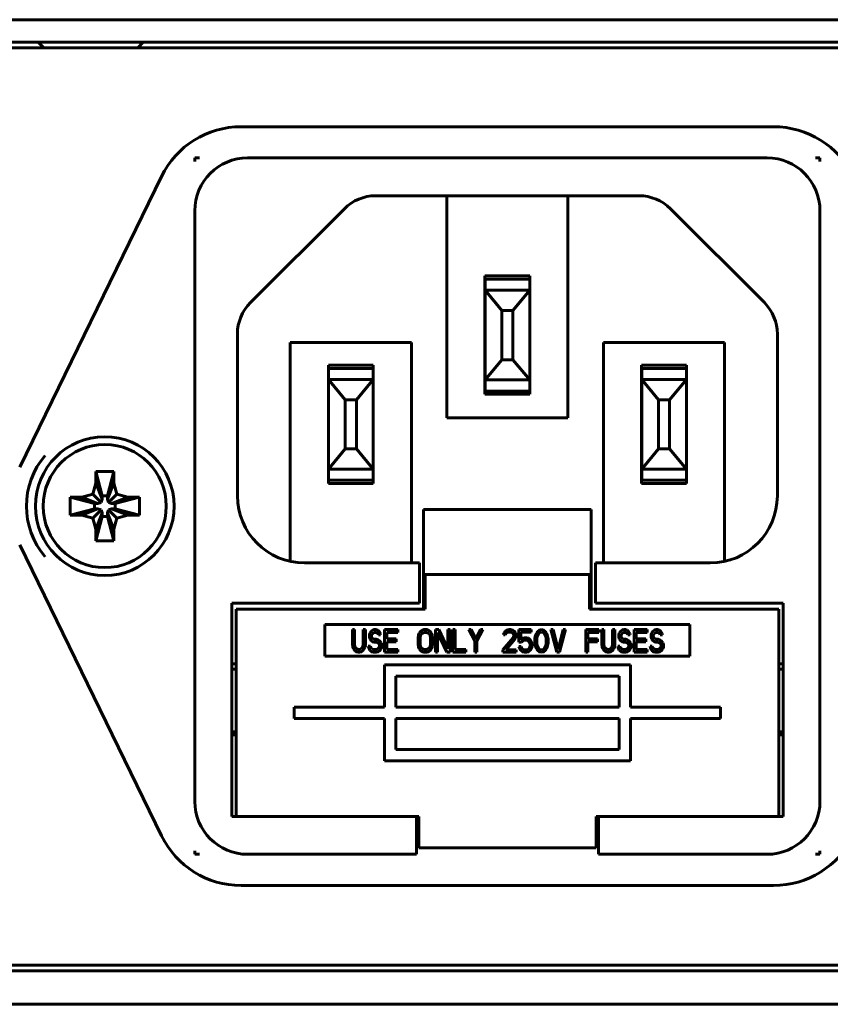
# Model space of a CAD drawing. Units: millimetres. Extents: x -72 to 411, y 51 to 316.
# Drawn here: x -12 to 24, y 104 to 148 of the extents above; entities that cross this region are included whole.
import ezdxf

# ---------------------------------------------------------------- set-up
doc = ezdxf.new("R2010")
doc.units = ezdxf.units.MM
doc.linetypes.add('K5LT_BASIC', pattern=[0])
doc.layers.add('Системный слой', color=7, linetype='Continuous')

# ---------------------------------------------------------------- blocks, each defined once
blk = doc.blocks.new('U1')
at = {"layer": 'Системный слой', "color": 143, "linetype": 'K5LT_BASIC', "lineweight": 60, "true_color": 0x33acca}
for p, q in [((-51.997, 147.786), (391.003, 147.786)), ((-51.997, 146.786), (391.003, 146.786)), ((388.253, 146.536), (-49.247, 146.536)), ((-11.597, 146.786), (-11.347, 146.536)), ((-6.897, 146.786), (-7.147, 146.536)), ((21.274, 143.005), (-2.526, 143.005)), ((-4.393, 141.61), (-4.596, 141.61)), ((-4.596, 141.61), (-4.596, 141.449)), ((-2.234, 141.61), (20.982, 141.61)), ((23.344, 141.61), (23.141, 141.61)), ((23.344, 141.449), (23.344, 141.61)), ((-6.085, 140.781), (-12.423, 127.787)), ((15.26, 139.919), (3.488, 139.919)), ((6.669, 129.987), (6.669, 139.919)), ((12.079, 129.987), (12.079, 139.919)), ((-4.596, 112.852), (-4.596, 139.248)), ((2.087, 139.338), (-2.111, 135.141)), ((20.859, 135.141), (16.661, 139.338)), ((23.344, 139.248), (23.344, 112.852)), ((10.379, 136.334), (8.369, 136.334)), ((8.369, 136.334), (8.369, 131.054)), ((8.374, 136.192), (8.374, 136.092)), ((10.374, 136.192), (8.374, 136.192)), ((8.374, 135.792), (8.374, 136.092)), ((10.374, 136.192), (10.374, 136.092)), ((10.374, 135.792), (10.374, 136.092)), ((10.379, 131.054), (10.379, 136.334)), ((8.374, 135.792), (8.374, 135.692)), ((10.374, 135.692), (8.374, 135.692)), ((8.374, 135.692), (9.124, 134.792)), ((8.374, 131.692), (8.374, 135.692)), ((10.374, 135.692), (9.624, 134.792)), ((10.374, 135.792), (10.374, 135.692)), ((10.374, 131.692), (10.374, 135.692)), ((8.374, 135.508), (8.369, 135.508)), ((10.379, 135.508), (10.374, 135.508)), ((8.369, 134.692), (8.374, 134.692)), ((9.124, 132.592), (9.124, 134.792)), ((9.624, 134.792), (9.124, 134.792)), ((9.624, 132.592), (9.624, 134.792)), ((10.374, 134.692), (10.379, 134.692)), ((-2.691, 133.74), (-2.691, 126.509)), ((-0.329, 133.364), (-0.329, 123.577)), ((5.082, 133.364), (-0.329, 133.364)), ((5.082, 123.509), (5.082, 133.364)), ((19.077, 133.364), (13.667, 133.364)), ((13.667, 133.364), (13.667, 123.509)), ((19.077, 123.577), (19.077, 133.364)), ((21.439, 126.506), (21.439, 133.74)), ((8.374, 132.612), (8.369, 132.612)), ((8.374, 131.692), (9.124, 132.592)), ((9.624, 132.592), (9.124, 132.592)), ((10.374, 131.692), (9.624, 132.592)), ((10.379, 132.612), (10.374, 132.612)), ((3.38, 132.345), (1.373, 132.345)), ((1.373, 132.345), (1.373, 127.062)), ((1.376, 132.206), (1.376, 132.106)), ((3.376, 132.206), (1.376, 132.206)), ((1.376, 131.806), (1.376, 132.106)), ((3.376, 132.206), (3.376, 132.106)), ((3.376, 131.806), (3.376, 132.106)), ((3.38, 127.062), (3.38, 132.345)), ((15.371, 132.342), (15.371, 127.062)), ((17.381, 132.342), (15.371, 132.342)), ((15.376, 132.206), (15.376, 132.106)), ((17.376, 132.206), (15.376, 132.206)), ((15.376, 131.806), (15.376, 132.106)), ((17.376, 132.206), (17.376, 132.106)), ((17.376, 131.806), (17.376, 132.106)), ((17.381, 127.062), (17.381, 132.342)), ((1.376, 131.806), (1.376, 131.706)), ((1.376, 127.706), (1.376, 131.706)), ((3.376, 131.706), (1.376, 131.706)), ((1.376, 131.706), (2.126, 130.806)), ((3.376, 131.706), (2.626, 130.806)), ((3.376, 131.806), (3.376, 131.706)), ((3.376, 127.706), (3.376, 131.706)), ((8.369, 131.876), (8.374, 131.876)), ((10.374, 131.692), (8.374, 131.692)), ((8.374, 131.692), (8.374, 131.592)), ((8.374, 131.292), (8.374, 131.592)), ((10.374, 131.876), (10.379, 131.876)), ((10.374, 131.692), (10.374, 131.592)), ((10.374, 131.292), (10.374, 131.592)), ((15.376, 131.806), (15.376, 131.706)), ((17.376, 131.706), (15.376, 131.706)), ((15.376, 131.706), (16.126, 130.806)), ((15.376, 127.706), (15.376, 131.706)), ((17.376, 131.706), (16.626, 130.806)), ((17.376, 131.806), (17.376, 131.706)), ((17.376, 127.706), (17.376, 131.706)), ((1.373, 131.52), (1.376, 131.52)), ((3.376, 131.52), (3.38, 131.52)), ((8.374, 131.292), (8.374, 131.192)), ((10.374, 131.192), (8.374, 131.192)), ((10.374, 131.292), (10.374, 131.192)), ((15.376, 131.52), (15.371, 131.52)), ((17.381, 131.52), (17.376, 131.52)), ((1.373, 130.936), (1.376, 130.935)), ((2.126, 128.606), (2.126, 130.806)), ((2.626, 130.806), (2.126, 130.806)), ((2.626, 128.606), (2.626, 130.806)), ((3.376, 130.778), (3.38, 130.778)), ((8.369, 131.054), (10.379, 131.054)), ((15.371, 130.786), (15.376, 130.786)), ((16.126, 128.606), (16.126, 130.806)), ((16.626, 130.806), (16.126, 130.806)), ((16.626, 128.606), (16.626, 130.806)), ((17.376, 130.786), (17.381, 130.786)), ((12.079, 129.987), (6.669, 129.987)), ((1.376, 128.638), (1.373, 128.638)), ((1.376, 127.706), (2.126, 128.606)), ((2.626, 128.606), (2.126, 128.606)), ((3.376, 127.706), (2.626, 128.606)), ((3.38, 128.481), (3.376, 128.481)), ((15.376, 128.706), (15.371, 128.706)), ((15.376, 127.706), (16.126, 128.606)), ((16.626, 128.606), (16.126, 128.606)), ((17.376, 127.706), (16.626, 128.606)), ((17.381, 128.706), (17.376, 128.706)), ((1.373, 127.888), (1.376, 127.888)), ((1.376, 127.706), (1.376, 127.606)), ((3.376, 127.706), (1.376, 127.706)), ((1.376, 127.306), (1.376, 127.606)), ((3.376, 127.888), (3.38, 127.888)), ((3.376, 127.706), (3.376, 127.606)), ((3.376, 127.306), (3.376, 127.606)), ((15.376, 127.89), (15.371, 127.89)), ((15.376, 127.706), (15.376, 127.606)), ((17.376, 127.706), (15.376, 127.706)), ((15.376, 127.306), (15.376, 127.606)), ((17.381, 127.89), (17.376, 127.89)), ((17.376, 127.706), (17.376, 127.606)), ((17.376, 127.306), (17.376, 127.606)), ((-9.021, 127.599), (-8.221, 127.599)), ((-9.021, 127.599), (-8.741, 126.515)), ((-9.021, 127.079), (-9.021, 127.599)), ((-8.221, 127.599), (-8.501, 126.515)), ((-8.221, 127.599), (-8.221, 127.079)), ((1.376, 127.306), (1.376, 127.206)), ((3.376, 127.206), (1.376, 127.206)), ((3.376, 127.306), (3.376, 127.206)), ((15.376, 127.306), (15.376, 127.206)), ((17.376, 127.206), (15.376, 127.206)), ((17.376, 127.306), (17.376, 127.206)), ((-9.16, 126.589), (-9.021, 127.079)), ((-9.021, 127.079), (-8.741, 126.359)), ((-8.221, 127.079), (-8.501, 126.359)), ((-8.221, 127.079), (-8.082, 126.589)), ((1.373, 127.062), (3.38, 127.062)), ((15.371, 127.062), (17.381, 127.062)), ((-10.17, 125.65), (-10.17, 126.45)), ((-10.17, 126.45), (-9.649, 126.45)), ((-10.17, 126.45), (-9.086, 126.17)), ((-9.649, 126.45), (-9.16, 126.589)), ((-9.649, 126.45), (-8.929, 126.17)), ((-9.16, 126.589), (-8.783, 126.212)), ((-8.783, 126.212), (-8.741, 126.359)), ((-8.741, 126.359), (-8.741, 126.515)), ((-8.741, 126.515), (-8.501, 126.515)), ((-8.501, 126.515), (-8.501, 126.359)), ((-8.501, 126.359), (-8.459, 126.212)), ((-8.082, 126.589), (-8.459, 126.212)), ((-7.592, 126.45), (-8.312, 126.17)), ((-7.072, 126.45), (-8.156, 126.17)), ((-8.082, 126.589), (-7.592, 126.45)), ((-7.592, 126.45), (-7.072, 126.45)), ((-7.072, 126.45), (-7.072, 125.65)), ((-10.17, 125.65), (-9.086, 125.93)), ((-9.649, 125.65), (-8.929, 125.93)), ((-9.16, 125.511), (-8.783, 125.889)), ((-9.086, 126.17), (-8.929, 126.17)), ((-9.086, 125.93), (-9.086, 126.17)), ((-8.929, 125.93), (-9.086, 125.93)), ((-8.929, 126.17), (-8.783, 126.212)), ((-8.783, 125.889), (-8.929, 125.93)), ((-8.741, 125.742), (-8.783, 125.889)), ((-8.459, 125.889), (-8.501, 125.742)), ((-8.459, 126.212), (-8.312, 126.17)), ((-8.312, 125.93), (-8.459, 125.889)), ((-8.082, 125.511), (-8.459, 125.889)), ((-8.312, 126.17), (-8.156, 126.17)), ((-7.592, 125.65), (-8.312, 125.93)), ((-8.156, 125.93), (-8.312, 125.93)), ((-8.156, 126.17), (-8.156, 125.93)), ((-7.072, 125.65), (-8.156, 125.93)), ((13.121, 125.895), (5.628, 125.895)), ((5.628, 122.999), (5.628, 125.895)), ((13.121, 122.999), (13.121, 125.895)), ((-9.649, 125.65), (-10.17, 125.65)), ((-9.16, 125.511), (-9.649, 125.65)), ((-9.021, 125.022), (-9.16, 125.511)), ((-9.021, 125.022), (-8.741, 125.742)), ((-9.021, 124.501), (-8.741, 125.585)), ((-8.741, 125.585), (-8.741, 125.742)), ((-8.501, 125.585), (-8.741, 125.585)), ((-8.501, 125.742), (-8.501, 125.585)), ((-8.221, 125.022), (-8.501, 125.742)), ((-8.221, 124.501), (-8.501, 125.585)), ((-8.082, 125.511), (-8.221, 125.022)), ((-7.592, 125.65), (-8.082, 125.511)), ((-7.072, 125.65), (-7.592, 125.65)), ((-9.021, 124.501), (-9.021, 125.022)), ((-8.221, 125.022), (-8.221, 124.501)), ((-12.423, 124.313), (-6.085, 111.319)), ((-8.221, 124.501), (-9.021, 124.501)), ((0.309, 123.509), (5.439, 123.509)), ((5.439, 123.509), (5.439, 121.709)), ((13.309, 121.709), (13.309, 123.509)), ((13.309, 123.509), (18.442, 123.509)), ((5.628, 121.45), (5.628, 122.999)), ((5.628, 122.999), (5.704, 122.999)), ((5.704, 121.45), (5.704, 122.999)), ((13.044, 122.999), (5.704, 122.999)), ((13.044, 121.45), (13.044, 122.999)), ((13.121, 122.999), (13.044, 122.999)), ((13.121, 121.45), (13.121, 122.999)), ((-2.946, 121.709), (-2.946, 112.179)), ((5.439, 121.709), (-2.946, 121.709)), ((-2.754, 112.179), (-2.754, 121.45)), ((-2.754, 121.45), (5.704, 121.45)), ((13.044, 121.45), (21.503, 121.45)), ((21.694, 121.709), (13.309, 121.709)), ((21.503, 112.179), (21.503, 121.45)), ((21.694, 112.179), (21.694, 121.709)), ((1.215, 120.766), (1.215, 119.341)), ((17.533, 120.766), (1.215, 120.766)), ((17.533, 119.341), (17.533, 120.766)), ((2.445, 120.529), (2.445, 119.861)), ((2.542, 120.529), (2.445, 120.529)), ((2.542, 119.861), (2.542, 120.529)), ((3.029, 120.529), (2.932, 120.529)), ((2.932, 120.529), (2.932, 119.861)), ((3.029, 119.861), (3.029, 120.529)), ((3.224, 120.378), (3.207, 120.292)), ((3.207, 120.292), (3.207, 120.205)), ((3.207, 120.205), (3.224, 120.119)), ((3.289, 120.464), (3.224, 120.378)), ((3.353, 120.507), (3.289, 120.464)), ((3.305, 120.27), (3.321, 120.335)), ((3.305, 120.227), (3.305, 120.27)), ((3.321, 120.162), (3.305, 120.227)), ((3.321, 120.335), (3.37, 120.378)), ((3.37, 120.119), (3.321, 120.162)), ((3.418, 120.529), (3.353, 120.507)), ((3.37, 120.378), (3.418, 120.399)), ((3.5, 120.529), (3.418, 120.529)), ((3.418, 120.399), (3.516, 120.399)), ((3.581, 120.507), (3.5, 120.529)), ((3.516, 120.399), (3.564, 120.378)), ((3.564, 120.378), (3.597, 120.335)), ((3.646, 120.443), (3.581, 120.507)), ((3.597, 120.335), (3.613, 120.292)), ((3.613, 120.292), (3.71, 120.292)), ((3.694, 120.356), (3.646, 120.443)), ((3.71, 120.292), (3.694, 120.356)), ((4.473, 120.529), (3.889, 120.529)), ((3.889, 120.529), (3.889, 119.516)), ((3.986, 120.399), (4.473, 120.399)), ((3.986, 120.119), (3.986, 120.399)), ((4.473, 120.399), (4.473, 120.529)), ((5.398, 120.292), (5.382, 120.184)), ((5.382, 120.184), (5.382, 119.861)), ((5.43, 120.378), (5.398, 120.292)), ((5.495, 120.464), (5.43, 120.378)), ((5.479, 120.184), (5.495, 120.27)), ((5.479, 119.861), (5.479, 120.184)), ((5.56, 120.507), (5.495, 120.464)), ((5.495, 120.27), (5.528, 120.335)), ((5.528, 120.335), (5.576, 120.378)), ((5.641, 120.529), (5.56, 120.507)), ((5.576, 120.378), (5.641, 120.399)), ((5.771, 120.529), (5.641, 120.529)), ((5.641, 120.399), (5.771, 120.399)), ((5.852, 120.507), (5.771, 120.529)), ((5.771, 120.399), (5.836, 120.378)), ((5.836, 120.378), (5.885, 120.335)), ((5.917, 120.464), (5.852, 120.507)), ((5.885, 120.335), (5.917, 120.27)), ((5.982, 120.378), (5.917, 120.464)), ((5.917, 120.27), (5.933, 120.184)), ((5.933, 120.184), (5.933, 119.861)), ((6.014, 120.292), (5.982, 120.378)), ((6.031, 120.184), (6.014, 120.292)), ((6.031, 119.861), (6.031, 120.184)), ((6.16, 120.529), (6.16, 119.516)), ((6.307, 120.529), (6.16, 120.529)), ((6.258, 120.399), (6.663, 119.516)), ((6.258, 119.516), (6.258, 120.399)), ((6.712, 119.667), (6.307, 120.529)), ((6.81, 120.529), (6.712, 120.529)), ((6.712, 120.529), (6.712, 119.667)), ((6.81, 119.516), (6.81, 120.529)), ((6.939, 120.529), (6.939, 119.516)), ((7.037, 120.529), (6.939, 120.529)), ((7.037, 119.645), (7.037, 120.529)), ((7.653, 120.529), (7.913, 120.033)), ((7.751, 120.529), (7.653, 120.529)), ((7.962, 120.119), (7.751, 120.529)), ((8.172, 120.529), (7.962, 120.119)), ((8.01, 120.033), (8.27, 120.529)), ((8.27, 120.529), (8.172, 120.529)), ((9.633, 120.162), (9.178, 119.624)), ((9.211, 120.378), (9.195, 120.292)), ((9.195, 120.292), (9.276, 120.292)), ((9.276, 120.464), (9.211, 120.378)), ((9.341, 120.507), (9.276, 120.464)), ((9.276, 120.292), (9.308, 120.356)), ((9.308, 120.356), (9.357, 120.399)), ((9.454, 120.529), (9.341, 120.507)), ((9.357, 120.399), (9.438, 120.421)), ((9.438, 120.421), (9.503, 120.421)), ((9.519, 120.529), (9.454, 120.529)), ((9.503, 120.421), (9.584, 120.399)), ((9.617, 120.507), (9.519, 120.529)), ((9.584, 120.399), (9.633, 120.356)), ((9.681, 120.464), (9.617, 120.507)), ((9.633, 120.356), (9.665, 120.292)), ((9.665, 120.249), (9.633, 120.162)), ((9.665, 120.292), (9.665, 120.249)), ((9.746, 120.378), (9.681, 120.464)), ((9.714, 120.098), (9.746, 120.162)), ((9.763, 120.292), (9.746, 120.378)), ((9.746, 120.162), (9.763, 120.249)), ((9.763, 120.249), (9.763, 120.292)), ((9.892, 120.529), (9.892, 119.968)), ((10.444, 120.529), (9.892, 120.529)), ((9.973, 120.076), (9.973, 120.421)), ((9.973, 120.421), (10.444, 120.421)), ((10.055, 120.141), (9.973, 120.076)), ((10.136, 120.162), (10.055, 120.141)), ((10.233, 120.162), (10.136, 120.162)), ((10.314, 120.141), (10.233, 120.162)), ((10.395, 120.076), (10.314, 120.141)), ((10.444, 120.421), (10.444, 120.529)), ((10.622, 120.227), (10.606, 120.119)), ((10.639, 120.292), (10.622, 120.227)), ((10.671, 120.378), (10.639, 120.292)), ((10.72, 120.443), (10.671, 120.378)), ((10.687, 120.098), (10.704, 120.227)), ((10.704, 120.227), (10.769, 120.356)), ((10.801, 120.507), (10.72, 120.443)), ((10.769, 120.356), (10.817, 120.399)), ((10.898, 120.529), (10.801, 120.507)), ((10.817, 120.399), (10.898, 120.421)), ((10.996, 120.507), (10.898, 120.529)), ((10.898, 120.421), (10.979, 120.399)), ((10.979, 120.399), (11.028, 120.356)), ((11.077, 120.443), (10.996, 120.507)), ((11.028, 120.356), (11.093, 120.227)), ((11.125, 120.378), (11.077, 120.443)), ((11.093, 120.227), (11.109, 120.098)), ((11.158, 120.292), (11.125, 120.378)), ((11.174, 120.227), (11.158, 120.292)), ((11.19, 120.119), (11.174, 120.227)), ((11.418, 120.529), (11.32, 120.529)), ((11.32, 120.529), (11.58, 119.516)), ((11.645, 119.645), (11.418, 120.529)), ((11.872, 120.529), (11.645, 119.645)), ((11.71, 119.516), (11.969, 120.529)), ((11.969, 120.529), (11.872, 120.529)), ((13.462, 120.529), (12.878, 120.529)), ((12.878, 120.529), (12.878, 119.516)), ((12.975, 120.119), (12.975, 120.399)), ((12.975, 120.399), (13.462, 120.399)), ((13.462, 120.399), (13.462, 120.529)), ((13.689, 120.529), (13.592, 120.529)), ((13.592, 120.529), (13.592, 119.861)), ((13.689, 119.861), (13.689, 120.529)), ((14.176, 120.529), (14.079, 120.529)), ((14.079, 120.529), (14.079, 119.861)), ((14.176, 119.861), (14.176, 120.529)), ((14.371, 120.378), (14.354, 120.292)), ((14.354, 120.292), (14.354, 120.205)), ((14.354, 120.205), (14.371, 120.119)), ((14.435, 120.464), (14.371, 120.378)), ((14.5, 120.507), (14.435, 120.464)), ((14.452, 120.27), (14.468, 120.335)), ((14.452, 120.227), (14.452, 120.27)), ((14.468, 120.162), (14.452, 120.227)), ((14.468, 120.335), (14.517, 120.378)), ((14.517, 120.119), (14.468, 120.162)), ((14.565, 120.529), (14.5, 120.507)), ((14.517, 120.378), (14.565, 120.399)), ((14.646, 120.529), (14.565, 120.529)), ((14.565, 120.399), (14.663, 120.399)), ((14.728, 120.507), (14.646, 120.529)), ((14.663, 120.399), (14.711, 120.378)), ((14.711, 120.378), (14.744, 120.335)), ((14.792, 120.443), (14.728, 120.507)), ((14.744, 120.335), (14.76, 120.292)), ((14.76, 120.292), (14.857, 120.292)), ((14.841, 120.356), (14.792, 120.443)), ((14.857, 120.292), (14.841, 120.356)), ((15.036, 120.529), (15.036, 119.516)), ((15.62, 120.529), (15.036, 120.529)), ((15.133, 120.119), (15.133, 120.399)), ((15.133, 120.399), (15.62, 120.399)), ((15.62, 120.399), (15.62, 120.529)), ((15.815, 120.378), (15.798, 120.292)), ((15.798, 120.292), (15.798, 120.205)), ((15.798, 120.205), (15.815, 120.119)), ((15.88, 120.464), (15.815, 120.378)), ((15.944, 120.507), (15.88, 120.464)), ((15.896, 120.27), (15.912, 120.335)), ((15.896, 120.227), (15.896, 120.27)), ((15.912, 120.162), (15.896, 120.227)), ((15.912, 120.335), (15.961, 120.378)), ((15.961, 120.119), (15.912, 120.162)), ((16.009, 120.529), (15.944, 120.507)), ((15.961, 120.378), (16.009, 120.399)), ((16.09, 120.529), (16.009, 120.529)), ((16.009, 120.399), (16.107, 120.399)), ((16.172, 120.507), (16.09, 120.529)), ((16.107, 120.399), (16.155, 120.378)), ((16.155, 120.378), (16.188, 120.335)), ((16.237, 120.443), (16.172, 120.507)), ((16.188, 120.335), (16.204, 120.292)), ((16.204, 120.292), (16.301, 120.292)), ((16.285, 120.356), (16.237, 120.443)), ((16.301, 120.292), (16.285, 120.356)), ((2.445, 119.861), (2.461, 119.753)), ((2.461, 119.753), (2.494, 119.667)), ((2.558, 119.775), (2.542, 119.861)), ((2.591, 119.71), (2.558, 119.775)), ((2.64, 119.667), (2.591, 119.71)), ((2.883, 119.71), (2.834, 119.667)), ((2.915, 119.775), (2.883, 119.71)), ((2.932, 119.861), (2.915, 119.775)), ((2.98, 119.667), (3.013, 119.753)), ((3.013, 119.753), (3.029, 119.861)), ((3.159, 119.796), (3.175, 119.71)), ((3.256, 119.796), (3.159, 119.796)), ((3.175, 119.71), (3.224, 119.602)), ((3.224, 120.119), (3.289, 120.033)), ((3.272, 119.731), (3.256, 119.796)), ((3.321, 119.667), (3.272, 119.731)), ((3.289, 120.033), (3.353, 119.99)), ((3.353, 119.99), (3.418, 119.968)), ((3.418, 120.098), (3.37, 120.119)), ((3.516, 120.098), (3.418, 120.098)), ((3.418, 119.968), (3.516, 119.968)), ((3.597, 120.076), (3.516, 120.098)), ((3.516, 119.968), (3.581, 119.947)), ((3.581, 119.947), (3.629, 119.904)), ((3.629, 119.71), (3.581, 119.667)), ((3.662, 120.033), (3.597, 120.076)), ((3.629, 119.904), (3.662, 119.839)), ((3.662, 119.775), (3.629, 119.71)), ((3.727, 119.947), (3.662, 120.033)), ((3.662, 119.839), (3.662, 119.775)), ((3.759, 119.861), (3.727, 119.947)), ((3.727, 119.667), (3.759, 119.753)), ((3.759, 119.753), (3.759, 119.861)), ((4.408, 120.119), (3.986, 120.119)), ((3.986, 119.99), (4.408, 119.99)), ((3.986, 119.645), (3.986, 119.99)), ((4.408, 119.99), (4.408, 120.119)), ((5.382, 119.861), (5.398, 119.753)), ((5.398, 119.753), (5.43, 119.667)), ((5.495, 119.775), (5.479, 119.861)), ((5.528, 119.71), (5.495, 119.775)), ((5.576, 119.667), (5.528, 119.71)), ((5.885, 119.71), (5.836, 119.667)), ((5.917, 119.775), (5.885, 119.71)), ((5.933, 119.861), (5.917, 119.775)), ((5.982, 119.667), (6.014, 119.753)), ((6.014, 119.753), (6.031, 119.861)), ((7.913, 120.033), (7.913, 119.516)), ((8.01, 119.516), (8.01, 120.033)), ((9.308, 119.624), (9.714, 120.098)), ((9.892, 119.968), (10.006, 119.968)), ((9.99, 119.775), (9.892, 119.775)), ((9.892, 119.775), (9.925, 119.688)), ((9.925, 119.688), (9.973, 119.602)), ((10.022, 119.688), (9.99, 119.775)), ((10.006, 119.968), (10.071, 120.033)), ((10.071, 119.645), (10.022, 119.688)), ((10.071, 120.033), (10.136, 120.055)), ((10.136, 120.055), (10.233, 120.055)), ((10.233, 120.055), (10.298, 120.033)), ((10.298, 120.033), (10.347, 119.99)), ((10.347, 119.688), (10.298, 119.645)), ((10.347, 119.99), (10.379, 119.925)), ((10.379, 119.753), (10.347, 119.688)), ((10.379, 119.925), (10.395, 119.861)), ((10.395, 119.818), (10.379, 119.753)), ((10.444, 119.99), (10.395, 120.076)), ((10.395, 119.861), (10.395, 119.818)), ((10.395, 119.602), (10.444, 119.688)), ((10.476, 119.882), (10.444, 119.99)), ((10.444, 119.688), (10.476, 119.796)), ((10.476, 119.796), (10.476, 119.882)), ((10.606, 120.119), (10.606, 119.925)), ((10.606, 119.925), (10.622, 119.818)), ((10.622, 119.818), (10.639, 119.753)), ((10.639, 119.753), (10.671, 119.667)), ((10.687, 119.947), (10.687, 120.098)), ((10.704, 119.818), (10.687, 119.947)), ((10.769, 119.688), (10.704, 119.818)), ((10.817, 119.645), (10.769, 119.688)), ((11.028, 119.688), (10.979, 119.645)), ((11.093, 119.818), (11.028, 119.688)), ((11.109, 119.947), (11.093, 119.818)), ((11.109, 120.098), (11.109, 119.947)), ((11.125, 119.667), (11.158, 119.753)), ((11.158, 119.753), (11.174, 119.818)), ((11.174, 119.818), (11.19, 119.925)), ((11.19, 119.925), (11.19, 120.119)), ((13.397, 120.119), (12.975, 120.119)), ((12.975, 119.99), (13.397, 119.99)), ((12.975, 119.516), (12.975, 119.99)), ((13.397, 119.99), (13.397, 120.119)), ((13.592, 119.861), (13.608, 119.753)), ((13.608, 119.753), (13.64, 119.667)), ((13.705, 119.775), (13.689, 119.861)), ((13.738, 119.71), (13.705, 119.775)), ((13.786, 119.667), (13.738, 119.71)), ((14.03, 119.71), (13.981, 119.667)), ((14.062, 119.775), (14.03, 119.71)), ((14.079, 119.861), (14.062, 119.775)), ((14.127, 119.667), (14.16, 119.753)), ((14.16, 119.753), (14.176, 119.861)), ((14.403, 119.796), (14.306, 119.796)), ((14.306, 119.796), (14.322, 119.71)), ((14.322, 119.71), (14.371, 119.602)), ((14.371, 120.119), (14.435, 120.033)), ((14.419, 119.731), (14.403, 119.796)), ((14.468, 119.667), (14.419, 119.731)), ((14.435, 120.033), (14.5, 119.99)), ((14.5, 119.99), (14.565, 119.968)), ((14.565, 120.098), (14.517, 120.119)), ((14.663, 120.098), (14.565, 120.098)), ((14.565, 119.968), (14.663, 119.968)), ((14.744, 120.076), (14.663, 120.098)), ((14.663, 119.968), (14.728, 119.947)), ((14.728, 119.947), (14.776, 119.904)), ((14.776, 119.71), (14.728, 119.667)), ((14.809, 120.033), (14.744, 120.076)), ((14.776, 119.904), (14.809, 119.839)), ((14.809, 119.775), (14.776, 119.71)), ((14.874, 119.947), (14.809, 120.033)), ((14.809, 119.839), (14.809, 119.775)), ((14.906, 119.861), (14.874, 119.947)), ((14.874, 119.667), (14.906, 119.753)), ((14.906, 119.753), (14.906, 119.861)), ((15.555, 120.119), (15.133, 120.119)), ((15.133, 119.99), (15.555, 119.99)), ((15.133, 119.645), (15.133, 119.99)), ((15.555, 119.99), (15.555, 120.119)), ((15.847, 119.796), (15.75, 119.796)), ((15.75, 119.796), (15.766, 119.71)), ((15.766, 119.71), (15.815, 119.602)), ((15.815, 120.119), (15.88, 120.033)), ((15.863, 119.731), (15.847, 119.796)), ((15.912, 119.667), (15.863, 119.731)), ((15.88, 120.033), (15.944, 119.99)), ((15.944, 119.99), (16.009, 119.968)), ((16.009, 120.098), (15.961, 120.119)), ((16.107, 120.098), (16.009, 120.098)), ((16.009, 119.968), (16.107, 119.968)), ((16.188, 120.076), (16.107, 120.098)), ((16.107, 119.968), (16.172, 119.947)), ((16.172, 119.947), (16.22, 119.904)), ((16.22, 119.71), (16.172, 119.667)), ((16.253, 120.033), (16.188, 120.076)), ((16.22, 119.904), (16.253, 119.839)), ((16.253, 119.775), (16.22, 119.71)), ((16.318, 119.947), (16.253, 120.033)), ((16.253, 119.839), (16.253, 119.775)), ((16.35, 119.861), (16.318, 119.947)), ((16.318, 119.667), (16.35, 119.753)), ((16.35, 119.753), (16.35, 119.861)), ((1.215, 119.341), (17.533, 119.341)), ((2.494, 119.667), (2.558, 119.581)), ((2.558, 119.581), (2.623, 119.537)), ((2.623, 119.537), (2.704, 119.516)), ((2.704, 119.645), (2.64, 119.667)), ((2.769, 119.645), (2.704, 119.645)), ((2.704, 119.516), (2.769, 119.516)), ((2.834, 119.667), (2.769, 119.645)), ((2.769, 119.516), (2.85, 119.537)), ((2.85, 119.537), (2.915, 119.581)), ((2.915, 119.581), (2.98, 119.667)), ((3.224, 119.602), (3.305, 119.537)), ((3.305, 119.537), (3.386, 119.516)), ((3.386, 119.645), (3.321, 119.667)), ((3.516, 119.645), (3.386, 119.645)), ((3.386, 119.516), (3.516, 119.516)), ((3.581, 119.667), (3.516, 119.645)), ((3.516, 119.516), (3.597, 119.537)), ((3.597, 119.537), (3.662, 119.581)), ((3.662, 119.581), (3.727, 119.667)), ((3.889, 119.516), (4.473, 119.516)), ((4.473, 119.645), (3.986, 119.645)), ((4.473, 119.516), (4.473, 119.645)), ((5.43, 119.667), (5.495, 119.581)), ((5.495, 119.581), (5.56, 119.537)), ((5.56, 119.537), (5.641, 119.516)), ((5.641, 119.645), (5.576, 119.667)), ((5.771, 119.645), (5.641, 119.645)), ((5.641, 119.516), (5.771, 119.516)), ((5.836, 119.667), (5.771, 119.645)), ((5.771, 119.516), (5.852, 119.537)), ((5.852, 119.537), (5.917, 119.581)), ((5.917, 119.581), (5.982, 119.667)), ((6.16, 119.516), (6.258, 119.516)), ((6.663, 119.516), (6.81, 119.516)), ((6.939, 119.516), (7.523, 119.516)), ((7.523, 119.645), (7.037, 119.645)), ((7.523, 119.516), (7.523, 119.645)), ((7.913, 119.516), (8.01, 119.516)), ((9.178, 119.624), (9.178, 119.516)), ((9.178, 119.516), (9.763, 119.516)), ((9.763, 119.624), (9.308, 119.624)), ((9.763, 119.516), (9.763, 119.624)), ((9.973, 119.602), (10.055, 119.537)), ((10.055, 119.537), (10.136, 119.516)), ((10.136, 119.624), (10.071, 119.645)), ((10.233, 119.624), (10.136, 119.624)), ((10.136, 119.516), (10.233, 119.516)), ((10.298, 119.645), (10.233, 119.624)), ((10.233, 119.516), (10.314, 119.537)), ((10.314, 119.537), (10.395, 119.602)), ((10.671, 119.667), (10.72, 119.602)), ((10.72, 119.602), (10.801, 119.537)), ((10.801, 119.537), (10.898, 119.516)), ((10.898, 119.624), (10.817, 119.645)), ((10.979, 119.645), (10.898, 119.624)), ((10.898, 119.516), (10.996, 119.537)), ((10.996, 119.537), (11.077, 119.602)), ((11.077, 119.602), (11.125, 119.667)), ((11.58, 119.516), (11.71, 119.516)), ((12.878, 119.516), (12.975, 119.516)), ((13.64, 119.667), (13.705, 119.581)), ((13.705, 119.581), (13.77, 119.537)), ((13.77, 119.537), (13.851, 119.516)), ((13.851, 119.645), (13.786, 119.667)), ((13.916, 119.645), (13.851, 119.645)), ((13.851, 119.516), (13.916, 119.516)), ((13.981, 119.667), (13.916, 119.645)), ((13.916, 119.516), (13.997, 119.537)), ((13.997, 119.537), (14.062, 119.581)), ((14.062, 119.581), (14.127, 119.667)), ((14.371, 119.602), (14.452, 119.537)), ((14.452, 119.537), (14.533, 119.516)), ((14.533, 119.645), (14.468, 119.667)), ((14.663, 119.645), (14.533, 119.645)), ((14.533, 119.516), (14.663, 119.516)), ((14.728, 119.667), (14.663, 119.645)), ((14.663, 119.516), (14.744, 119.537)), ((14.744, 119.537), (14.809, 119.581)), ((14.809, 119.581), (14.874, 119.667)), ((15.036, 119.516), (15.62, 119.516)), ((15.62, 119.645), (15.133, 119.645)), ((15.62, 119.516), (15.62, 119.645)), ((15.815, 119.602), (15.896, 119.537)), ((15.896, 119.537), (15.977, 119.516)), ((15.977, 119.645), (15.912, 119.667)), ((16.107, 119.645), (15.977, 119.645)), ((15.977, 119.516), (16.107, 119.516)), ((16.172, 119.667), (16.107, 119.645)), ((16.107, 119.516), (16.188, 119.537)), ((16.188, 119.537), (16.253, 119.581)), ((16.253, 119.581), (16.318, 119.667)), ((-2.754, 119.004), (-2.946, 119.004)), ((14.873, 118.96), (3.875, 118.96)), ((3.875, 118.96), (3.875, 117.068)), ((14.873, 117.068), (14.873, 118.96)), ((21.694, 119.004), (21.503, 119.004)), ((-2.946, 118.757), (-2.754, 118.757)), ((4.383, 118.452), (14.365, 118.452)), ((4.383, 117.068), (4.383, 118.452)), ((14.365, 118.452), (14.365, 117.068)), ((21.694, 118.757), (21.503, 118.757)), ((3.875, 117.068), (-0.151, 117.068)), ((-0.151, 117.068), (-0.151, 116.56)), ((14.365, 117.068), (4.383, 117.068)), ((18.899, 117.068), (14.873, 117.068)), ((18.899, 116.56), (18.899, 117.068)), ((-0.151, 116.56), (3.875, 116.56)), ((3.875, 116.56), (3.875, 114.668)), ((4.383, 115.176), (4.383, 116.56)), ((4.383, 116.56), (14.365, 116.56)), ((14.365, 116.56), (14.365, 115.176)), ((14.873, 114.668), (14.873, 116.56)), ((14.873, 116.56), (18.899, 116.56)), ((-2.946, 115.963), (-2.754, 115.963)), ((-2.946, 115.824), (-2.754, 115.824)), ((21.694, 115.963), (21.503, 115.963)), ((21.694, 115.824), (21.503, 115.824)), ((14.365, 115.176), (4.383, 115.176)), ((3.875, 114.668), (14.873, 114.668)), ((-2.946, 112.179), (5.309, 112.179)), ((5.309, 112.179), (5.412, 112.179)), ((5.309, 111.278), (5.309, 112.179)), ((5.412, 110.782), (5.412, 112.179)), ((13.337, 110.782), (13.337, 112.179)), ((13.337, 112.179), (13.439, 112.179)), ((13.439, 112.179), (13.439, 111.278)), ((13.439, 112.179), (21.694, 112.179)), ((5.309, 111.278), (5.309, 110.49)), ((13.439, 110.49), (13.439, 111.278)), ((-4.596, 110.651), (-4.596, 110.49)), ((-4.596, 110.49), (-4.393, 110.49)), ((5.309, 110.49), (-2.234, 110.49)), ((13.337, 110.782), (5.412, 110.782)), ((20.982, 110.49), (13.439, 110.49)), ((23.141, 110.49), (23.344, 110.49)), ((23.344, 110.49), (23.344, 110.651)), ((-2.526, 109.095), (21.274, 109.095)), ((-50.497, 105.286), (389.503, 105.286)), ((-49.247, 105.536), (388.253, 105.536)), ((-50.497, 103.786), (389.503, 103.786))]:
    blk.add_line(p, q, dxfattribs=at)
for radius in [3.1, 2.75]:
    blk.add_circle((-8.621, 126.05), radius, dxfattribs=at)
for centre, radius, start, end in [((-2.526, 139.045), 3.96, 90, 154), ((21.274, 139.045), 3.96, 26, 90), ((-2.234, 139.248), 2.362, 90, 180), ((20.982, 139.248), 2.362, 0, 90), ((3.488, 137.937), 1.981, 90, 135), ((15.26, 137.937), 1.981, 45, 90), ((-0.71, 133.74), 1.981, 135, 180), ((19.458, 133.74), 1.981, 0, 45), ((-8.621, 126.05), 3.5, 139.6688, 220.3312), ((0.309, 126.509), 3, 180, 270), ((18.442, 126.506), 2.997, 270, 0), ((-2.234, 112.852), 2.362, 180, 270), ((20.982, 112.852), 2.362, 270, 0), ((-2.526, 113.055), 3.96, 206, 270), ((21.274, 113.055), 3.96, 270, 334)]:
    blk.add_arc(centre, radius, start, end, dxfattribs=at)

msp = doc.modelspace()

# ---------------------------------------------------------------- block references
at = {"layer": 'Системный слой'}
msp.add_blockref('U1', (0, 0), dxfattribs=at)

doc.saveas('drawing.dxf')
